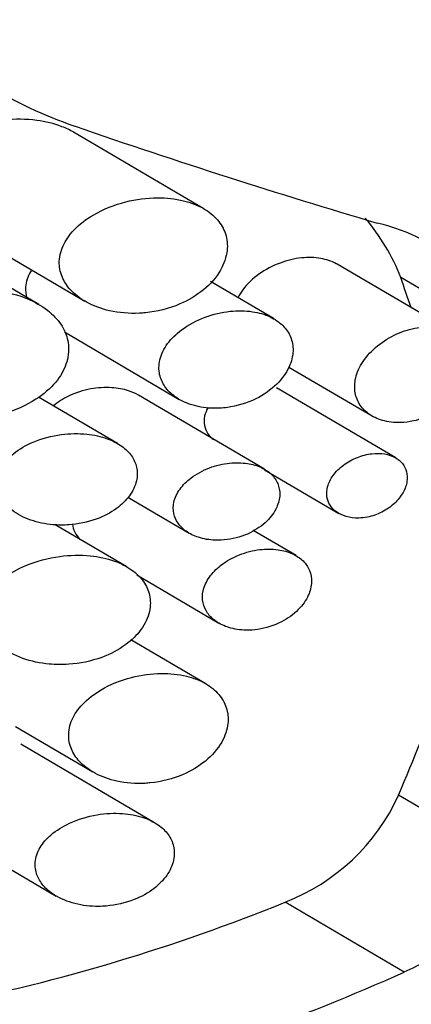
# Model space of a CAD drawing. Units: millimetres. Extents: x 0 to 1478, y 0 to 1758.
# Drawn here: x 1084 to 1088, y 388 to 399 of the extents above; entities that cross this region are included whole.
import ezdxf
from ezdxf import colors
from ezdxf.entities.mleader import LeaderData, LeaderLine
from ezdxf.math import Vec2, Vec3

# ---------------------------------------------------------------- set-up
doc = ezdxf.new("R2010")
doc.units = ezdxf.units.MM
doc.layers.add('DV6_Défaut', color=7, linetype='Continuous')
doc.layers.add('Défaut', color=7, linetype='Continuous')

# ---------------------------------------------------------------- blocks, each defined once
blk = doc.blocks.new('_DOT')
at = {"color": 0}
blk.add_line((0, 0), (-1, 0), dxfattribs=at)
at = {"color": 0, "const_width": 0.333}
blk.add_lwpolyline([(-0.1665, 0, 1), (0.1665, 0, 1)], format="xyb", close=True, dxfattribs=at)
blk = doc.blocks.new('SE5')
at = {"layer": 'DV6_Défaut', "color": 7, "linetype": 'Continuous'}
for p, q in [((1086.257, 396.54), (1084.901, 397.337)), ((1083.76, 396.319), (1085.018, 395.58)), ((1084.539, 395.546), (1083.633, 396.079)), ((1088.857, 395.251), (1087.642, 395.964)), ((1086.986, 395.396), (1086.325, 395.784)), ((1089.493, 395.126), (1088.303, 395.825)), ((1084.805, 395.261), (1085.999, 394.56)), ((1087.14, 394.895), (1088.005, 394.387)), ((1086.887, 393.833), (1085.575, 394.604)), ((1088.252, 393.952), (1087.011, 394.68)), ((1085.357, 394.102), (1084.536, 394.584)), ((1086.886, 393.828), (1087.658, 393.375)), ((1085.466, 393.543), (1086.103, 393.169)), ((1085.455, 392.819), (1084.711, 393.257)), ((1087.214, 392.936), (1086.77, 393.197)), ((1085.559, 392.735), (1086.411, 392.234)), ((1086.277, 391.603), (1085.495, 392.062)), ((1084.298, 391.159), (1085.102, 390.687)), ((1085.744, 390.16), (1084.353, 390.977)), ((1089.471, 389.747), (1088.281, 390.446)), ((1083.578, 390.068), (1084.72, 389.397)), ((1088.338, 388.608), (1087.102, 389.334))]:
    blk.add_line(p, q, dxfattribs=at)
for centre, radius, start, end in [((1086.317, 395.052), 2.132, 21.2834, 40.6892), ((1087.604, 394.431), 2.013, 20.2072, 76.9558), ((1086.323, 391.34), 2.152, 291.2243, 335.462), ((1087.47, 390.605), 2.177, 293.4905, 336.7967)]:
    blk.add_arc(centre, radius, start, end, dxfattribs=at)
for centre, major_axis, ratio, start_param, end_param in [((1083.108, 401.252), (14.961, -5.763), 0.187283, -1.377955, -1.162412), ((1083.108, 387.494), (-11.319, 36.742), 0.195702, -1.411392, -1.402694), ((1083.108, 391.747), (-15, 0), 0.57735, 1.275549, 3.305909), ((1083.108, 408.295), (-8.723, -34.586), 0.294453, 1.104349, 1.14225), ((1083.108, 392.197), (15, 0), 0.57735, 4.834322, 6.027095), ((1083.108, 398.206), (-12.993, -4.72), 0.702878, 1.353975, 1.623294), ((1083.108, 398.206), (-14.534, -5.279), 0.702878, 1.447604, 1.677013)]:
    blk.add_ellipse(centre, major_axis=major_axis, ratio=ratio, start_param=start_param, end_param=end_param, dxfattribs=at)
for points, knots in [([(1053.159, 402.448), (1052.959, 402.276), (1052.269, 401.653), (1051.202, 400.531), (1050.09, 399.04), (1049.222, 397.485), (1048.607, 395.886), (1048.247, 394.264), (1048.142, 392.64), (1048.286, 391.03), (1048.673, 389.447), (1049.296, 387.903), (1050.153, 386.405), (1051.24, 384.964), (1052.55, 383.591), (1054.073, 382.3), (1055.796, 381.105), (1057.701, 380.017), (1059.766, 379.047), (1061.973, 378.203), (1064.298, 377.49), (1066.723, 376.914), (1069.224, 376.479), (1071.781, 376.187), (1074.371, 376.04), (1076.972, 376.039), (1079.562, 376.185), (1082.119, 376.475), (1084.62, 376.909), (1087.044, 377.484), (1089.37, 378.195), (1091.579, 379.039), (1093.651, 380.01), (1095.567, 381.103), (1097.308, 382.311), (1098.856, 383.626), (1100.191, 385.037), (1101.297, 386.529), (1102.16, 388.086), (1102.77, 389.686), (1103.123, 391.307), (1103.223, 392.932), (1103.074, 394.541), (1102.682, 396.123), (1102.053, 397.667), (1101.191, 399.164), (1100.1, 400.603), (1099.059, 401.688), (1098.394, 402.287), (1098.206, 402.45)], [0, 0, 0, 0, 0.008789, 0.03117, 0.053403, 0.075385, 0.097036, 0.118335, 0.139344, 0.160197, 0.181028, 0.201982, 0.223186, 0.244704, 0.266525, 0.288588, 0.310807, 0.333104, 0.355421, 0.377719, 0.399988, 0.422226, 0.444435, 0.466623, 0.488797, 0.510965, 0.533137, 0.555318, 0.577517, 0.599745, 0.622008, 0.644315, 0.666671, 0.689075, 0.711517, 0.733959, 0.756338, 0.778566, 0.800542, 0.822185, 0.843476, 0.86448, 0.885331, 0.906164, 0.927122, 0.948333, 0.969857, 0.991685, 1, 1, 1, 1]), ([(1084.916, 397.397), (1084.595, 397.507), (1084.291, 397.649), (1083.721, 398.001), (1083.464, 398.205), (1083.135, 398.558), (1083.034, 398.684), (1082.862, 398.946), (1082.789, 399.082), (1082.676, 399.367), (1082.637, 399.515), (1082.596, 399.808), (1082.595, 399.956), (1082.613, 400.104)], [0, 0, 0, 0, 0.25, 0.25, 0.5, 0.5, 0.625, 0.625, 0.75, 0.75, 0.875, 0.875, 1, 1, 1, 1]), ([(1084.903, 397.336), (1084.864, 397.358), (1084.823, 397.378), (1084.78, 397.394), (1084.698, 397.426), (1084.609, 397.447), (1084.518, 397.459), (1084.408, 397.474), (1084.292, 397.475), (1084.179, 397.464), (1084.047, 397.452), (1083.915, 397.423), (1083.792, 397.379), (1083.693, 397.343), (1083.598, 397.295), (1083.516, 397.237), (1083.456, 397.193), (1083.402, 397.143), (1083.361, 397.087), (1083.327, 397.041), (1083.302, 396.99), (1083.288, 396.939), (1083.275, 396.887), (1083.273, 396.832), (1083.283, 396.779), (1083.287, 396.759), (1083.293, 396.738), (1083.301, 396.718)], [0, 0, 0, 0, 0.067431, 0.067431, 0.067431, 0.19583, 0.19583, 0.19583, 0.35118, 0.35118, 0.35118, 0.53246, 0.53246, 0.53246, 0.679271, 0.679271, 0.679271, 0.787871, 0.787871, 0.787871, 0.87605, 0.87605, 0.87605, 0.964821, 0.964821, 0.964821, 1, 1, 1, 1]), ([(1085.648, 395.46), (1085.77, 395.472), (1085.893, 395.502), (1086.006, 395.551), (1086.094, 395.589), (1086.178, 395.639), (1086.251, 395.698), (1086.323, 395.757), (1086.386, 395.828), (1086.429, 395.904), (1086.466, 395.969), (1086.49, 396.039), (1086.497, 396.107), (1086.504, 396.166), (1086.498, 396.225), (1086.48, 396.28), (1086.463, 396.333), (1086.434, 396.382), (1086.397, 396.425), (1086.358, 396.471), (1086.308, 396.511), (1086.253, 396.543), (1086.191, 396.579), (1086.12, 396.606), (1086.045, 396.624), (1085.958, 396.645), (1085.865, 396.655), (1085.771, 396.655), (1085.663, 396.654), (1085.551, 396.639), (1085.443, 396.612), (1085.327, 396.583), (1085.212, 396.538), (1085.11, 396.478), (1085.033, 396.434), (1084.962, 396.38), (1084.904, 396.319), (1084.857, 396.269), (1084.818, 396.213), (1084.791, 396.155), (1084.765, 396.096), (1084.751, 396.033), (1084.752, 395.972), (1084.753, 395.919), (1084.766, 395.865), (1084.789, 395.817), (1084.812, 395.768), (1084.844, 395.722), (1084.884, 395.683), (1084.929, 395.637), (1084.983, 395.598), (1085.042, 395.567), (1085.113, 395.528), (1085.192, 395.5), (1085.275, 395.481), (1085.374, 395.459), (1085.48, 395.45), (1085.585, 395.455), (1085.606, 395.456), (1085.627, 395.458), (1085.648, 395.46)], [0, 0, 0, 0, 0.073539, 0.073539, 0.073539, 0.130598, 0.130598, 0.130598, 0.188239, 0.188239, 0.188239, 0.2372, 0.2372, 0.2372, 0.279877, 0.279877, 0.279877, 0.321174, 0.321174, 0.321174, 0.364896, 0.364896, 0.364896, 0.414036, 0.414036, 0.414036, 0.470972, 0.470972, 0.470972, 0.536633, 0.536633, 0.536633, 0.608222, 0.608222, 0.608222, 0.662071, 0.662071, 0.662071, 0.705979, 0.705979, 0.705979, 0.750267, 0.750267, 0.750267, 0.78912, 0.78912, 0.78912, 0.827779, 0.827779, 0.827779, 0.871559, 0.871559, 0.871559, 0.924215, 0.924215, 0.924215, 0.987475, 0.987475, 0.987475, 1, 1, 1, 1]), ([(1087.643, 395.964), (1087.639, 395.966), (1087.635, 395.968), (1087.632, 395.97), (1087.584, 395.996), (1087.53, 396.014), (1087.472, 396.024), (1087.409, 396.035), (1087.341, 396.037), (1087.273, 396.03), (1087.198, 396.022), (1087.121, 396.004), (1087.048, 395.977), (1086.971, 395.948), (1086.895, 395.909), (1086.829, 395.861), (1086.764, 395.815), (1086.706, 395.759), (1086.661, 395.699), (1086.641, 395.672), (1086.623, 395.643), (1086.609, 395.614)], [0, 0, 0, 0, 0.012238, 0.012238, 0.012238, 0.169372, 0.169372, 0.169372, 0.341104, 0.341104, 0.341104, 0.528058, 0.528058, 0.528058, 0.724025, 0.724025, 0.724025, 0.914316, 0.914316, 0.914316, 1, 1, 1, 1]), ([(1084.465, 395.904), (1084.461, 395.898), (1084.457, 395.892), (1084.453, 395.885), (1084.425, 395.836), (1084.406, 395.781), (1084.402, 395.728), (1084.4, 395.69), (1084.404, 395.652), (1084.414, 395.616)], [0, 0, 0, 0, 0.0702011, 0.0702011, 0.0702011, 0.6185422, 0.6185422, 0.6185422, 1, 1, 1, 1]), ([(1083.763, 394.349), (1083.904, 394.353), (1084.046, 394.374), (1084.18, 394.413), (1084.297, 394.448), (1084.41, 394.497), (1084.509, 394.561), (1084.587, 394.611), (1084.658, 394.671), (1084.715, 394.739), (1084.762, 394.796), (1084.799, 394.86), (1084.822, 394.925), (1084.845, 394.99), (1084.854, 395.059), (1084.848, 395.126), (1084.842, 395.186), (1084.823, 395.245), (1084.793, 395.299), (1084.763, 395.355), (1084.721, 395.406), (1084.672, 395.45), (1084.616, 395.5), (1084.55, 395.543), (1084.478, 395.579), (1084.372, 395.631), (1084.25, 395.667), (1084.126, 395.689), (1083.972, 395.716), (1083.808, 395.722), (1083.648, 395.709), (1083.487, 395.695), (1083.325, 395.663), (1083.177, 395.611), (1083.063, 395.571), (1082.954, 395.518), (1082.861, 395.453), (1082.794, 395.405), (1082.733, 395.35), (1082.688, 395.288), (1082.651, 395.239), (1082.623, 395.184), (1082.608, 395.127), (1082.594, 395.07), (1082.592, 395.009), (1082.604, 394.951), (1082.614, 394.899), (1082.636, 394.847), (1082.666, 394.799), (1082.706, 394.735), (1082.761, 394.676), (1082.824, 394.625), (1082.911, 394.556), (1083.015, 394.499), (1083.125, 394.456), (1083.27, 394.4), (1083.429, 394.366), (1083.588, 394.354), (1083.646, 394.349), (1083.705, 394.348), (1083.763, 394.349)], [0, 0, 0, 0, 0.068488, 0.068488, 0.068488, 0.127942, 0.127942, 0.127942, 0.174908, 0.174908, 0.174908, 0.214356, 0.214356, 0.214356, 0.254039, 0.254039, 0.254039, 0.290235, 0.290235, 0.290235, 0.32714, 0.32714, 0.32714, 0.368845, 0.368845, 0.368845, 0.431354, 0.431354, 0.431354, 0.509392, 0.509392, 0.509392, 0.588136, 0.588136, 0.588136, 0.648159, 0.648159, 0.648159, 0.691414, 0.691414, 0.691414, 0.725982, 0.725982, 0.725982, 0.760804, 0.760804, 0.760804, 0.792208, 0.792208, 0.792208, 0.834669, 0.834669, 0.834669, 0.893617, 0.893617, 0.893617, 0.971913, 0.971913, 0.971913, 1, 1, 1, 1]), ([(1086.5, 394.475), (1086.601, 394.489), (1086.703, 394.52), (1086.796, 394.565), (1086.877, 394.605), (1086.953, 394.658), (1087.015, 394.719), (1087.069, 394.773), (1087.113, 394.834), (1087.142, 394.898), (1087.167, 394.953), (1087.181, 395.01), (1087.183, 395.065), (1087.184, 395.115), (1087.175, 395.164), (1087.157, 395.209), (1087.138, 395.253), (1087.111, 395.293), (1087.076, 395.327), (1087.04, 395.364), (1086.994, 395.394), (1086.944, 395.417), (1086.889, 395.444), (1086.826, 395.462), (1086.761, 395.471), (1086.687, 395.483), (1086.608, 395.484), (1086.529, 395.475), (1086.442, 395.466), (1086.352, 395.445), (1086.268, 395.414), (1086.18, 395.381), (1086.095, 395.336), (1086.022, 395.281), (1085.967, 395.24), (1085.917, 395.191), (1085.879, 395.139), (1085.84, 395.086), (1085.811, 395.027), (1085.798, 394.969), (1085.786, 394.918), (1085.786, 394.866), (1085.796, 394.818), (1085.806, 394.774), (1085.825, 394.731), (1085.851, 394.693), (1085.879, 394.653), (1085.916, 394.617), (1085.957, 394.587), (1086.004, 394.553), (1086.059, 394.526), (1086.118, 394.507), (1086.187, 394.484), (1086.261, 394.471), (1086.337, 394.468), (1086.391, 394.466), (1086.445, 394.468), (1086.5, 394.475)], [0, 0, 0, 0, 0.075478, 0.075478, 0.075478, 0.141067, 0.141067, 0.141067, 0.197926, 0.197926, 0.197926, 0.246433, 0.246433, 0.246433, 0.290428, 0.290428, 0.290428, 0.333945, 0.333945, 0.333945, 0.380175, 0.380175, 0.380175, 0.431622, 0.431622, 0.431622, 0.489952, 0.489952, 0.489952, 0.554993, 0.554993, 0.554993, 0.622955, 0.622955, 0.622955, 0.674175, 0.674175, 0.674175, 0.725899, 0.725899, 0.725899, 0.770215, 0.770215, 0.770215, 0.811027, 0.811027, 0.811027, 0.853939, 0.853939, 0.853939, 0.90286, 0.90286, 0.90286, 0.960085, 0.960085, 0.960085, 1, 1, 1, 1]), ([(1088.436, 394.335), (1088.507, 394.351), (1088.579, 394.378), (1088.646, 394.413), (1088.713, 394.449), (1088.777, 394.495), (1088.831, 394.548), (1088.883, 394.598), (1088.927, 394.655), (1088.96, 394.715), (1088.99, 394.769), (1089.011, 394.828), (1089.02, 394.884), (1089.029, 394.936), (1089.028, 394.989), (1089.017, 395.036), (1089.006, 395.083), (1088.986, 395.126), (1088.958, 395.163), (1088.929, 395.2), (1088.891, 395.232), (1088.848, 395.256), (1088.803, 395.281), (1088.75, 395.298), (1088.694, 395.307), (1088.634, 395.317), (1088.568, 395.317), (1088.502, 395.308), (1088.432, 395.299), (1088.359, 395.279), (1088.29, 395.251), (1088.218, 395.221), (1088.148, 395.181), (1088.085, 395.134), (1088.025, 395.088), (1087.969, 395.033), (1087.927, 394.974), (1087.887, 394.921), (1087.857, 394.861), (1087.84, 394.803), (1087.825, 394.75), (1087.821, 394.696), (1087.827, 394.646), (1087.833, 394.599), (1087.848, 394.554), (1087.872, 394.515), (1087.896, 394.475), (1087.929, 394.439), (1087.968, 394.411), (1088.01, 394.38), (1088.059, 394.356), (1088.113, 394.341), (1088.171, 394.324), (1088.236, 394.316), (1088.302, 394.318), (1088.346, 394.32), (1088.391, 394.326), (1088.436, 394.335)], [0, 0, 0, 0, 0.059465, 0.059465, 0.059465, 0.119125, 0.119125, 0.119125, 0.175544, 0.175544, 0.175544, 0.227508, 0.227508, 0.227508, 0.276358, 0.276358, 0.276358, 0.324172, 0.324172, 0.324172, 0.37296, 0.37296, 0.37296, 0.424391, 0.424391, 0.424391, 0.479583, 0.479583, 0.479583, 0.538625, 0.538625, 0.538625, 0.599883, 0.599883, 0.599883, 0.659777, 0.659777, 0.659777, 0.714571, 0.714571, 0.714571, 0.763626, 0.763626, 0.763626, 0.809788, 0.809788, 0.809788, 0.856758, 0.856758, 0.856758, 0.907363, 0.907363, 0.907363, 0.962958, 0.962958, 0.962958, 1, 1, 1, 1]), ([(1085.576, 394.603), (1085.544, 394.622), (1085.509, 394.637), (1085.473, 394.649), (1085.418, 394.667), (1085.358, 394.678), (1085.297, 394.681), (1085.226, 394.686), (1085.152, 394.681), (1085.079, 394.668), (1085, 394.654), (1084.92, 394.629), (1084.848, 394.594), (1084.791, 394.566), (1084.738, 394.532), (1084.693, 394.492)], [0, 0, 0, 0, 0.129155, 0.129155, 0.129155, 0.323332, 0.323332, 0.323332, 0.550445, 0.550445, 0.550445, 0.802826, 0.802826, 0.802826, 1, 1, 1, 1]), ([(1086.3, 394.475), (1086.283, 394.447), (1086.271, 394.417), (1086.264, 394.387), (1086.256, 394.353), (1086.255, 394.319), (1086.262, 394.287), (1086.268, 394.256), (1086.281, 394.228), (1086.298, 394.202), (1086.314, 394.18), (1086.333, 394.16), (1086.356, 394.143)], [0, 0, 0, 0, 0.240927, 0.240927, 0.240927, 0.5160776, 0.5160776, 0.5160776, 0.7728634, 0.7728634, 0.7728634, 1, 1, 1, 1]), ([(1084.85, 393.256), (1084.947, 393.262), (1085.046, 393.282), (1085.137, 393.316), (1085.213, 393.343), (1085.285, 393.38), (1085.348, 393.426), (1085.399, 393.464), (1085.445, 393.508), (1085.481, 393.557), (1085.517, 393.605), (1085.543, 393.66), (1085.555, 393.714), (1085.565, 393.761), (1085.565, 393.809), (1085.555, 393.854), (1085.546, 393.896), (1085.528, 393.937), (1085.503, 393.972), (1085.477, 394.01), (1085.442, 394.044), (1085.403, 394.072), (1085.358, 394.105), (1085.306, 394.131), (1085.251, 394.151), (1085.185, 394.175), (1085.113, 394.191), (1085.04, 394.198), (1084.953, 394.207), (1084.862, 394.205), (1084.773, 394.194), (1084.673, 394.18), (1084.571, 394.154), (1084.479, 394.115), (1084.406, 394.084), (1084.337, 394.044), (1084.278, 393.997), (1084.233, 393.96), (1084.192, 393.918), (1084.163, 393.872), (1084.138, 393.833), (1084.12, 393.791), (1084.111, 393.748), (1084.102, 393.705), (1084.103, 393.661), (1084.114, 393.619), (1084.123, 393.58), (1084.141, 393.542), (1084.165, 393.507), (1084.191, 393.47), (1084.224, 393.437), (1084.262, 393.407), (1084.318, 393.364), (1084.385, 393.33), (1084.456, 393.305), (1084.529, 393.28), (1084.607, 393.264), (1084.686, 393.257), (1084.74, 393.252), (1084.795, 393.252), (1084.85, 393.256)], [0, 0, 0, 0, 0.07156, 0.07156, 0.07156, 0.130332, 0.130332, 0.130332, 0.178409, 0.178409, 0.178409, 0.226961, 0.226961, 0.226961, 0.268634, 0.268634, 0.268634, 0.307324, 0.307324, 0.307324, 0.347904, 0.347904, 0.347904, 0.394049, 0.394049, 0.394049, 0.448848, 0.448848, 0.448848, 0.514241, 0.514241, 0.514241, 0.588586, 0.588586, 0.588586, 0.647101, 0.647101, 0.647101, 0.692538, 0.692538, 0.692538, 0.730705, 0.730705, 0.730705, 0.76905, 0.76905, 0.76905, 0.804874, 0.804874, 0.804874, 0.843535, 0.843535, 0.843535, 0.90141, 0.90141, 0.90141, 0.96018, 0.96018, 0.96018, 1, 1, 1, 1]), ([(1087.957, 393.336), (1088.008, 393.346), (1088.059, 393.364), (1088.106, 393.388), (1088.154, 393.412), (1088.199, 393.443), (1088.238, 393.479), (1088.274, 393.513), (1088.305, 393.552), (1088.328, 393.593), (1088.348, 393.63), (1088.362, 393.669), (1088.368, 393.707), (1088.373, 393.742), (1088.371, 393.777), (1088.363, 393.808), (1088.355, 393.839), (1088.341, 393.868), (1088.321, 393.892), (1088.301, 393.918), (1088.275, 393.939), (1088.245, 393.955), (1088.213, 393.973), (1088.176, 393.985), (1088.137, 393.992), (1088.095, 393.999), (1088.049, 394), (1088.003, 393.995), (1087.953, 393.989), (1087.901, 393.976), (1087.852, 393.957), (1087.802, 393.937), (1087.752, 393.91), (1087.708, 393.877), (1087.666, 393.846), (1087.628, 393.808), (1087.599, 393.768), (1087.573, 393.731), (1087.553, 393.691), (1087.543, 393.652), (1087.533, 393.616), (1087.531, 393.58), (1087.536, 393.547), (1087.541, 393.516), (1087.552, 393.486), (1087.568, 393.459), (1087.585, 393.433), (1087.608, 393.409), (1087.635, 393.39), (1087.664, 393.369), (1087.699, 393.353), (1087.736, 393.342), (1087.776, 393.331), (1087.821, 393.325), (1087.867, 393.326), (1087.897, 393.327), (1087.927, 393.33), (1087.957, 393.336)], [0, 0, 0, 0, 0.060933, 0.060933, 0.060933, 0.122095, 0.122095, 0.122095, 0.179365, 0.179365, 0.179365, 0.231038, 0.231038, 0.231038, 0.278756, 0.278756, 0.278756, 0.325267, 0.325267, 0.325267, 0.373151, 0.373151, 0.373151, 0.424446, 0.424446, 0.424446, 0.480387, 0.480387, 0.480387, 0.540836, 0.540836, 0.540836, 0.603497, 0.603497, 0.603497, 0.663985, 0.663985, 0.663985, 0.718329, 0.718329, 0.718329, 0.766434, 0.766434, 0.766434, 0.811692, 0.811692, 0.811692, 0.857993, 0.857993, 0.857993, 0.908249, 0.908249, 0.908249, 0.963986, 0.963986, 0.963986, 1, 1, 1, 1]), ([(1086.5, 393.102), (1086.58, 393.113), (1086.662, 393.137), (1086.736, 393.173), (1086.8, 393.205), (1086.861, 393.246), (1086.911, 393.295), (1086.954, 393.338), (1086.99, 393.387), (1087.013, 393.438), (1087.032, 393.481), (1087.044, 393.527), (1087.045, 393.57), (1087.046, 393.61), (1087.038, 393.649), (1087.024, 393.684), (1087.009, 393.719), (1086.987, 393.751), (1086.96, 393.778), (1086.931, 393.807), (1086.895, 393.831), (1086.855, 393.85), (1086.811, 393.871), (1086.761, 393.885), (1086.708, 393.893), (1086.649, 393.902), (1086.586, 393.903), (1086.523, 393.897), (1086.454, 393.89), (1086.382, 393.873), (1086.315, 393.848), (1086.245, 393.821), (1086.178, 393.785), (1086.12, 393.741), (1086.077, 393.708), (1086.038, 393.67), (1086.008, 393.628), (1085.977, 393.586), (1085.955, 393.539), (1085.944, 393.493), (1085.935, 393.452), (1085.935, 393.411), (1085.943, 393.373), (1085.951, 393.337), (1085.966, 393.303), (1085.987, 393.273), (1086.009, 393.241), (1086.038, 393.213), (1086.072, 393.189), (1086.109, 393.162), (1086.153, 393.141), (1086.2, 393.126), (1086.254, 393.108), (1086.313, 393.098), (1086.373, 393.096), (1086.415, 393.094), (1086.458, 393.096), (1086.5, 393.102)], [0, 0, 0, 0, 0.075473, 0.075473, 0.075473, 0.141321, 0.141321, 0.141321, 0.198531, 0.198531, 0.198531, 0.247087, 0.247087, 0.247087, 0.290892, 0.290892, 0.290892, 0.334209, 0.334209, 0.334209, 0.380384, 0.380384, 0.380384, 0.431987, 0.431987, 0.431987, 0.490634, 0.490634, 0.490634, 0.555934, 0.555934, 0.555934, 0.623781, 0.623781, 0.623781, 0.674814, 0.674814, 0.674814, 0.726328, 0.726328, 0.726328, 0.770739, 0.770739, 0.770739, 0.811826, 0.811826, 0.811826, 0.854946, 0.854946, 0.854946, 0.903881, 0.903881, 0.903881, 0.960897, 0.960897, 0.960897, 1, 1, 1, 1]), ([(1084.889, 393.264), (1084.893, 393.235), (1084.901, 393.207), (1084.914, 393.181), (1084.927, 393.153), (1084.945, 393.127), (1084.967, 393.103)], [0, 0, 0, 0, 0.483508, 0.483508, 0.483508, 1, 1, 1, 1]), ([(1086.818, 392.169), (1086.901, 392.181), (1086.986, 392.208), (1087.062, 392.247), (1087.127, 392.281), (1087.189, 392.324), (1087.238, 392.375), (1087.282, 392.419), (1087.318, 392.47), (1087.342, 392.523), (1087.363, 392.568), (1087.374, 392.616), (1087.376, 392.662), (1087.377, 392.704), (1087.369, 392.745), (1087.354, 392.782), (1087.339, 392.818), (1087.316, 392.852), (1087.288, 392.88), (1087.257, 392.91), (1087.22, 392.935), (1087.179, 392.954), (1087.133, 392.976), (1087.081, 392.99), (1087.027, 392.997), (1086.966, 393.006), (1086.902, 393.006), (1086.837, 392.998), (1086.766, 392.989), (1086.694, 392.971), (1086.626, 392.944), (1086.556, 392.916), (1086.488, 392.878), (1086.43, 392.832), (1086.385, 392.797), (1086.344, 392.756), (1086.313, 392.712), (1086.282, 392.668), (1086.259, 392.619), (1086.248, 392.57), (1086.239, 392.528), (1086.238, 392.485), (1086.247, 392.444), (1086.255, 392.407), (1086.271, 392.371), (1086.294, 392.339), (1086.317, 392.306), (1086.347, 392.276), (1086.382, 392.252), (1086.422, 392.225), (1086.467, 392.203), (1086.516, 392.188), (1086.572, 392.171), (1086.633, 392.162), (1086.696, 392.161), (1086.736, 392.16), (1086.777, 392.163), (1086.818, 392.169)], [0, 0, 0, 0, 0.076141, 0.076141, 0.076141, 0.140787, 0.140787, 0.140787, 0.197498, 0.197498, 0.197498, 0.246443, 0.246443, 0.246443, 0.291063, 0.291063, 0.291063, 0.335202, 0.335202, 0.335202, 0.381965, 0.381965, 0.381965, 0.433746, 0.433746, 0.433746, 0.492007, 0.492007, 0.492007, 0.556324, 0.556324, 0.556324, 0.622914, 0.622914, 0.622914, 0.674258, 0.674258, 0.674258, 0.726048, 0.726048, 0.726048, 0.771114, 0.771114, 0.771114, 0.813061, 0.813061, 0.813061, 0.856961, 0.856961, 0.856961, 0.906411, 0.906411, 0.906411, 0.963442, 0.963442, 0.963442, 1, 1, 1, 1]), ([(1084.85, 391.806), (1084.966, 391.814), (1085.084, 391.838), (1085.193, 391.878), (1085.283, 391.911), (1085.369, 391.956), (1085.443, 392.011), (1085.505, 392.056), (1085.559, 392.109), (1085.602, 392.167), (1085.644, 392.226), (1085.675, 392.291), (1085.69, 392.356), (1085.702, 392.412), (1085.702, 392.47), (1085.691, 392.524), (1085.679, 392.575), (1085.658, 392.623), (1085.628, 392.666), (1085.596, 392.711), (1085.555, 392.751), (1085.507, 392.786), (1085.454, 392.824), (1085.392, 392.855), (1085.326, 392.879), (1085.247, 392.907), (1085.162, 392.925), (1085.075, 392.934), (1084.971, 392.944), (1084.863, 392.942), (1084.757, 392.928), (1084.637, 392.912), (1084.516, 392.88), (1084.406, 392.834), (1084.318, 392.798), (1084.234, 392.75), (1084.163, 392.694), (1084.108, 392.65), (1084.06, 392.6), (1084.024, 392.545), (1083.994, 392.499), (1083.973, 392.449), (1083.962, 392.398), (1083.952, 392.347), (1083.953, 392.295), (1083.965, 392.245), (1083.976, 392.198), (1083.997, 392.153), (1084.025, 392.112), (1084.056, 392.068), (1084.095, 392.027), (1084.14, 391.992), (1084.207, 391.94), (1084.287, 391.898), (1084.372, 391.868), (1084.459, 391.837), (1084.553, 391.817), (1084.648, 391.808), (1084.714, 391.802), (1084.782, 391.801), (1084.85, 391.806)], [0, 0, 0, 0, 0.071554, 0.071554, 0.071554, 0.129886, 0.129886, 0.129886, 0.177867, 0.177867, 0.177867, 0.226304, 0.226304, 0.226304, 0.268093, 0.268093, 0.268093, 0.30702, 0.30702, 0.30702, 0.347756, 0.347756, 0.347756, 0.393875, 0.393875, 0.393875, 0.448423, 0.448423, 0.448423, 0.513427, 0.513427, 0.513427, 0.587582, 0.587582, 0.587582, 0.646578, 0.646578, 0.646578, 0.692007, 0.692007, 0.692007, 0.72996, 0.72996, 0.72996, 0.768099, 0.768099, 0.768099, 0.80361, 0.80361, 0.80361, 0.841983, 0.841983, 0.841983, 0.899966, 0.899966, 0.899966, 0.958892, 0.958892, 0.958892, 1, 1, 1, 1]), ([(1085.699, 390.574), (1085.815, 390.585), (1085.932, 390.615), (1086.04, 390.661), (1086.123, 390.698), (1086.203, 390.745), (1086.272, 390.801), (1086.341, 390.858), (1086.4, 390.926), (1086.441, 390.998), (1086.477, 391.059), (1086.499, 391.126), (1086.506, 391.191), (1086.512, 391.247), (1086.506, 391.304), (1086.489, 391.356), (1086.473, 391.406), (1086.445, 391.453), (1086.41, 391.494), (1086.373, 391.538), (1086.326, 391.575), (1086.273, 391.606), (1086.214, 391.64), (1086.146, 391.666), (1086.074, 391.683), (1085.992, 391.703), (1085.903, 391.712), (1085.814, 391.711), (1085.711, 391.71), (1085.605, 391.696), (1085.503, 391.67), (1085.392, 391.641), (1085.284, 391.598), (1085.187, 391.541), (1085.115, 391.499), (1085.048, 391.447), (1084.993, 391.389), (1084.948, 391.341), (1084.911, 391.288), (1084.886, 391.232), (1084.861, 391.176), (1084.849, 391.116), (1084.85, 391.058), (1084.851, 391.007), (1084.864, 390.956), (1084.886, 390.909), (1084.908, 390.863), (1084.939, 390.82), (1084.977, 390.782), (1085.02, 390.739), (1085.072, 390.702), (1085.128, 390.672), (1085.196, 390.636), (1085.272, 390.609), (1085.351, 390.592), (1085.445, 390.571), (1085.545, 390.564), (1085.645, 390.569), (1085.663, 390.57), (1085.681, 390.572), (1085.699, 390.574)], [0, 0, 0, 0, 0.073658, 0.073658, 0.073658, 0.130758, 0.130758, 0.130758, 0.188436, 0.188436, 0.188436, 0.237459, 0.237459, 0.237459, 0.280205, 0.280205, 0.280205, 0.321579, 0.321579, 0.321579, 0.365397, 0.365397, 0.365397, 0.414649, 0.414649, 0.414649, 0.471682, 0.471682, 0.471682, 0.537337, 0.537337, 0.537337, 0.608705, 0.608705, 0.608705, 0.662414, 0.662414, 0.662414, 0.706403, 0.706403, 0.706403, 0.750762, 0.750762, 0.750762, 0.789816, 0.789816, 0.789816, 0.828737, 0.828737, 0.828737, 0.872742, 0.872742, 0.872742, 0.925515, 0.925515, 0.925515, 0.988706, 0.988706, 0.988706, 1, 1, 1, 1]), ([(1085.24, 389.294), (1085.339, 389.302), (1085.439, 389.324), (1085.531, 389.361), (1085.605, 389.39), (1085.676, 389.429), (1085.738, 389.476), (1085.789, 389.516), (1085.834, 389.562), (1085.869, 389.611), (1085.904, 389.662), (1085.929, 389.717), (1085.941, 389.772), (1085.951, 389.82), (1085.95, 389.87), (1085.94, 389.915), (1085.93, 389.959), (1085.911, 390), (1085.885, 390.036), (1085.857, 390.074), (1085.822, 390.108), (1085.781, 390.137), (1085.735, 390.169), (1085.681, 390.195), (1085.624, 390.214), (1085.558, 390.236), (1085.485, 390.25), (1085.411, 390.255), (1085.324, 390.262), (1085.234, 390.257), (1085.145, 390.243), (1085.047, 390.226), (1084.949, 390.197), (1084.859, 390.155), (1084.788, 390.122), (1084.721, 390.081), (1084.665, 390.032), (1084.62, 389.993), (1084.582, 389.949), (1084.553, 389.902), (1084.525, 389.854), (1084.507, 389.801), (1084.502, 389.749), (1084.499, 389.705), (1084.505, 389.66), (1084.52, 389.619), (1084.534, 389.579), (1084.557, 389.542), (1084.585, 389.508), (1084.616, 389.471), (1084.655, 389.438), (1084.699, 389.41), (1084.763, 389.369), (1084.837, 389.339), (1084.915, 389.319), (1084.994, 389.299), (1085.078, 389.289), (1085.162, 389.29), (1085.188, 389.29), (1085.214, 389.291), (1085.24, 389.294)], [0, 0, 0, 0, 0.072523, 0.072523, 0.072523, 0.130611, 0.130611, 0.130611, 0.178959, 0.178959, 0.178959, 0.227732, 0.227732, 0.227732, 0.27019, 0.27019, 0.27019, 0.310019, 0.310019, 0.310019, 0.351727, 0.351727, 0.351727, 0.398772, 0.398772, 0.398772, 0.453979, 0.453979, 0.453979, 0.518914, 0.518914, 0.518914, 0.591633, 0.591633, 0.591633, 0.649075, 0.649075, 0.649075, 0.694642, 0.694642, 0.694642, 0.740715, 0.740715, 0.740715, 0.779782, 0.779782, 0.779782, 0.817013, 0.817013, 0.817013, 0.858332, 0.858332, 0.858332, 0.919402, 0.919402, 0.919402, 0.98119, 0.98119, 0.98119, 1, 1, 1, 1]), ([(1048.834, 389.089), (1048.766, 388.901), (1048.528, 388.182), (1048.247, 386.916), (1048.142, 385.292), (1048.286, 383.682), (1048.673, 382.099), (1049.296, 380.554), (1050.153, 379.056), (1051.24, 377.615), (1052.55, 376.242), (1054.073, 374.952), (1055.796, 373.756), (1057.701, 372.669), (1059.766, 371.699), (1061.973, 370.854), (1064.298, 370.142), (1066.723, 369.566), (1069.224, 369.13), (1071.781, 368.838), (1074.371, 368.691), (1076.972, 368.691), (1079.562, 368.836), (1082.119, 369.127), (1084.62, 369.561), (1087.044, 370.135), (1089.37, 370.846), (1091.579, 371.69), (1093.651, 372.661), (1095.567, 373.754), (1097.308, 374.963), (1098.856, 376.278), (1100.191, 377.688), (1101.297, 379.181), (1102.16, 380.737), (1102.77, 382.337), (1103.123, 383.959), (1103.223, 385.583), (1103.074, 387.193), (1102.784, 388.363), (1102.566, 388.996), (1102.524, 389.111)], [0, 0, 0, 0, 0.009284, 0.035213, 0.060789, 0.086175, 0.111535, 0.137044, 0.162858, 0.189053, 0.215619, 0.242477, 0.269527, 0.296672, 0.323839, 0.350985, 0.378096, 0.405168, 0.432205, 0.459217, 0.486211, 0.513198, 0.54019, 0.567193, 0.594218, 0.621277, 0.648381, 0.675537, 0.702753, 0.730028, 0.757348, 0.784669, 0.811913, 0.838973, 0.865726, 0.892074, 0.917994, 0.943564, 0.968948, 0.99431, 1, 1, 1, 1])]:
    blk.add_open_spline(points, degree=3, knots=knots, dxfattribs=at)

msp = doc.modelspace()

# ---------------------------------------------------------------- block references
at = {"layer": 'Défaut'}
msp.add_blockref('SE5', (0, 0), dxfattribs=at)

# ---------------------------------------------------------------- leaders
at = {"layer": 'Défaut', "color": 7, "linetype": 'Continuous'}
ml = msp.add_multileader_mtext('Standard', dxfattribs=at)
ml.set_content('{\\pxsm0.9;\\fSolid Edge ISO|b1||i0||c0|p34;\\W1.;12/09/2025\\P}', color=256)
ml.set_leader_properties()
ml.set_arrow_properties(name='DOT')
ml.build(insert=Vec2(0, 0))
ml.multileader.update_dxf_attribs({"leader_type": 0, "dogleg_length": 0, "arrow_head_size": 12})
ctx = ml.context
ctx.base_point, ctx.char_height, ctx.arrow_head_size = Vec3(1390.407, 1750.828), 12, 12
notes = []
notes.append((ctx, [(0, (0, 0, 0), (0, 0), (1, 0), 1, [])]))
ctx.mtext.insert = Vec3(1392.407, 1756.828)
for ctx, leaders in notes:
    for number, flags, end, landing, length, lines in leaders:
        leader = LeaderData()
        leader.index, (leader.has_last_leader_line, leader.has_dogleg_vector, leader.attachment_direction) = number, flags
        leader.last_leader_point, leader.dogleg_vector, leader.dogleg_length = Vec3(end), Vec3(landing), length
        for number, points, colour, breaks in lines:
            line = LeaderLine()
            line.index, line.vertices, line.color, line.breaks = number, Vec3.list(points), colors.encode_raw_color(colour), breaks
            leader.lines.append(line)
        ctx.leaders.append(leader)

doc.saveas('drawing.dxf')
